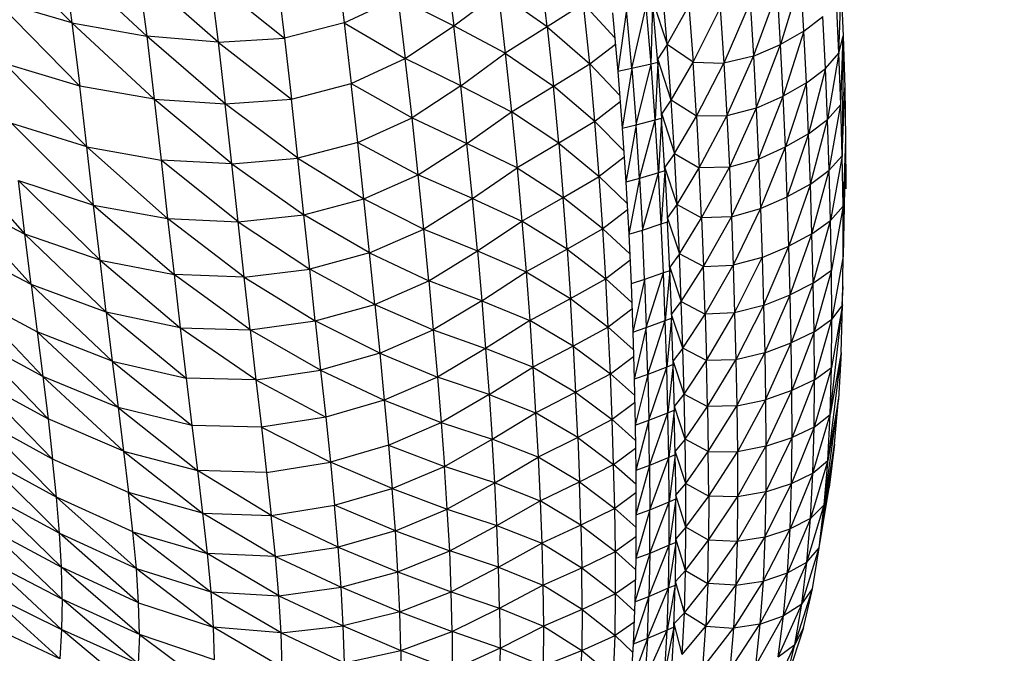
# Model space of a CAD drawing. Units: inches. Extents: x 0 to 204, y 0 to 264.
# Drawn here: x 154 to 156, y 98 to 99 of the extents above; entities that cross this region are included whole.
import ezdxf

# ---------------------------------------------------------------- set-up
doc = ezdxf.new("R2010")
doc.units = ezdxf.units.IN
doc.header["$MEASUREMENT"] = 0
doc.layers.get('0').update_dxf_attribs({"color": 10})
doc.layers.add('A-ANNO-DIMS', color=2, linetype='Continuous')
doc.styles.add('Arial', font='arial.ttf')
doc.dimstyles.new('ARCH-24', dxfattribs={"dimscale": 24, "dimtxt": 0.09375, "dimasz": 0.09375, "dimexe": 0.09375, "dimexo": 0.09375, "dimgap": 0.046875, "dimtad": 1, "dimdec": 4, "dimzin": 3, "dimdsep": 46, "dimlunit": 4, "dimtxsty": 'Arial', "dimcen": 0, "dimdle": 0.09375, "dimclrd": 256, "dimclre": 256, "dimclrt": 256, "dimadec": 0, "dimazin": 0, "dimtfac": 1, "dimtdec": 4, "dimtmove": 2, "dimatfit": 2, "dimfxl": 1, "dimfrac": 2, "dimtolj": 1, "dimtzin": 0, "dimlwd": -1, "dimlwe": -1, "dimarcsym": 0})

# ---------------------------------------------------------------- blocks, each defined once
blk = doc.blocks.new('*D4')
at = {"layer": 'A-ANNO-DIMS', "transparency": 16777216}
for p, q in [((145.9177, 113.525), (167.6214, 113.525)), ((165.3714, 94.2446), (165.3714, 111.275)), ((145.7934, 91.9946), (167.6214, 91.9946))]:
    blk.add_line(p, q, dxfattribs=at)
for points in [[(164.9964, 111.275), (165.7464, 111.275), (165.3714, 113.525)], [(164.9964, 94.2446), (165.7464, 94.2446), (165.3714, 91.9946)]]:
    blk.add_solid(points, dxfattribs=at)
at = {"layer": 'Defpoints', "color": 0, "transparency": 16777216}
for p in [(143.6677, 113.525), (165.3714, 113.525), (143.5434, 91.9946)]:
    blk.add_point(p, dxfattribs=at)
at = {"layer": 'A-ANNO-DIMS', "transparency": 16777216, "insert": (163.1214, 102.7598), "char_height": 2.25, "attachment_point": 5, "rotation": 90, "style": 'Arial'}
blk.add_mtext('\\A1;D', dxfattribs=at)
blk = doc.blocks.new('*D5')
at = {"layer": 'A-ANNO-DIMS', "transparency": 16777216}
for p, q in [((132.3178, 97.1071), (132.3178, 82.2055)), ((155.3415, 96.968), (155.3415, 82.2055)), ((134.5678, 84.4555), (153.0915, 84.4555))]:
    blk.add_line(p, q, dxfattribs=at)
for points in [[(134.5678, 84.8305), (134.5678, 84.0805), (132.3178, 84.4555)], [(153.0915, 84.8305), (153.0915, 84.0805), (155.3415, 84.4555)]]:
    blk.add_solid(points, dxfattribs=at)
at = {"layer": 'Defpoints', "color": 0, "transparency": 16777216}
for p in [(132.3178, 99.3571), (155.3415, 99.218), (155.3415, 84.4555)]:
    blk.add_point(p, dxfattribs=at)
at = {"layer": 'A-ANNO-DIMS', "transparency": 16777216, "insert": (143.8296, 86.7055), "char_height": 2.25, "attachment_point": 5, "style": 'Arial'}
blk.add_mtext('\\A1;W', dxfattribs=at)
blk = doc.blocks.new('PROSA-3-PLN')
for p, q in [((10.0838, -3.3787), (9.9313, -3.2228)), ((10.068, -3.2616), (10.219, -3.4028)), ((10.068, -3.2616), (10.0838, -3.3787)), ((10.5619, -3.2657), (10.5758, -3.3785)), ((10.204, -3.2865), (10.219, -3.4028)), ((10.3481, -3.4133), (10.204, -3.2865)), ((10.7597, -3.2725), (10.7736, -3.3841)), ((10.9422, -3.3859), (10.9294, -3.2749)), ((10.334, -3.2987), (10.4681, -3.4065)), ((10.334, -3.2987), (10.3481, -3.4133)), ((10.4544, -3.2934), (10.4681, -3.4065)), ((11.4002, -3.2982), (11.3638, -3.4176)), ((11.406, -3.3935), (11.4002, -3.2982)), ((10.7736, -3.3841), (10.8539, -3.3237)), ((10.8539, -3.3237), (10.8667, -3.4334)), ((10.9422, -3.3859), (10.8539, -3.3237)), ((11.1591, -3.4176), (11.1502, -3.3128)), ((11.3148, -3.4387), (11.3579, -3.3216)), ((11.3638, -3.4176), (11.3579, -3.3216)), ((11.4693, -3.4333), (11.4731, -3.3089)), ((11.4731, -3.3089), (11.477, -3.4026)), ((10.0983, -3.4928), (9.9473, -3.3391)), ((10.0838, -3.3787), (9.9473, -3.3391)), ((10.5758, -3.3785), (10.6727, -3.3327)), ((10.6727, -3.3327), (10.7736, -3.3841)), ((10.6727, -3.3327), (10.686, -3.4433)), ((11.1334, -3.3393), (11.1591, -3.4176)), ((11.3088, -3.3415), (11.2615, -3.4513)), ((11.3088, -3.3415), (11.3148, -3.4387)), ((11.4693, -3.4333), (11.4648, -3.3395)), ((11.0082, -3.3445), (10.9422, -3.3859)), ((11.0192, -3.4528), (11.0082, -3.3445)), ((11.0082, -3.3445), (11.0645, -3.4054)), ((11.0604, -3.3603), (11.0699, -3.4666)), ((11.0857, -3.3553), (11.0699, -3.4666)), ((11.095, -3.461), (11.0857, -3.3553)), ((11.095, -3.461), (11.1213, -3.3484)), ((11.1302, -3.4531), (11.1213, -3.3484)), ((11.1302, -3.4531), (11.1331, -3.346)), ((11.1419, -3.4504), (11.1331, -3.346)), ((11.1591, -3.4176), (11.1981, -3.348)), ((11.1981, -3.348), (11.2057, -3.4495)), ((11.2057, -3.4495), (11.2548, -3.3524)), ((11.2548, -3.3524), (11.2615, -3.4513)), ((10.5758, -3.3785), (10.4681, -3.4065)), ((10.5758, -3.3785), (10.686, -3.4433)), ((10.5758, -3.3785), (10.5886, -3.4884)), ((11.406, -3.3935), (11.4401, -3.3674)), ((11.4448, -3.4609), (11.4401, -3.3674)), ((10.0838, -3.3787), (10.219, -3.4028)), ((10.0838, -3.3787), (10.2327, -3.5163)), ((10.0838, -3.3787), (10.0983, -3.4928)), ((10.686, -3.4433), (10.7736, -3.3841)), ((10.7863, -3.4924), (10.7736, -3.3841)), ((10.8667, -3.4334), (10.7736, -3.3841)), ((10.9422, -3.3859), (10.8667, -3.4334)), ((10.9422, -3.3859), (11.0192, -3.4528)), ((10.9422, -3.3859), (10.9535, -3.4931)), ((11.406, -3.3935), (11.3638, -3.4176)), ((11.406, -3.3935), (11.3686, -3.5111)), ((11.4107, -3.487), (11.406, -3.3935)), ((10.219, -3.4028), (10.2327, -3.5163)), ((10.361, -3.5251), (10.219, -3.4028)), ((10.3481, -3.4133), (10.219, -3.4028)), ((10.3481, -3.4133), (10.4681, -3.4065)), ((10.3481, -3.4133), (10.4805, -3.5166)), ((10.3481, -3.4133), (10.361, -3.5251)), ((10.4681, -3.4065), (10.4805, -3.5166)), ((11.4693, -3.4333), (11.477, -3.4026)), ((11.4726, -3.5263), (11.477, -3.4026)), ((11.477, -3.4026), (11.4751, -3.6185)), ((11.477, -3.4026), (11.4798, -3.4958)), ((11.0192, -3.4528), (11.0655, -3.4171)), ((11.1591, -3.4176), (11.1421, -3.4437)), ((11.1663, -3.5181), (11.1591, -3.4176)), ((11.2057, -3.4495), (11.1591, -3.4176)), ((11.3148, -3.4387), (11.3638, -3.4176)), ((11.3199, -3.5328), (11.3638, -3.4176)), ((11.3686, -3.5111), (11.3638, -3.4176)), ((10.5886, -3.4884), (10.686, -3.4433)), ((10.6982, -3.5503), (10.686, -3.4433)), ((10.7863, -3.4924), (10.686, -3.4433)), ((10.7863, -3.4924), (10.8667, -3.4334)), ((10.8667, -3.4334), (10.9535, -3.4931)), ((10.8667, -3.4334), (10.8781, -3.5392)), ((11.1421, -3.4437), (11.1426, -3.4504)), ((11.1663, -3.5181), (11.1421, -3.4437)), ((11.1663, -3.5181), (11.2057, -3.4495)), ((11.2118, -3.5469), (11.2057, -3.4495)), ((11.2057, -3.4495), (11.2615, -3.4513)), ((11.3148, -3.4387), (11.2615, -3.4513)), ((11.2669, -3.5467), (11.3148, -3.4387)), ((11.3148, -3.4387), (11.3199, -3.5328)), ((11.4448, -3.4609), (11.4693, -3.4333)), ((11.4693, -3.4333), (11.4485, -3.5534)), ((11.4726, -3.5263), (11.4693, -3.4333)), ((10.1112, -3.6027), (9.9621, -3.4521)), ((10.0983, -3.4928), (9.9621, -3.4521)), ((10.9535, -3.4931), (11.0192, -3.4528)), ((11.0285, -3.5566), (11.0192, -3.4528)), ((11.0733, -3.5098), (11.0192, -3.4528)), ((11.095, -3.461), (11.0699, -3.4666)), ((11.0699, -3.4666), (11.078, -3.5688)), ((11.095, -3.461), (11.078, -3.5688)), ((11.1302, -3.4531), (11.095, -3.461)), ((11.095, -3.461), (11.1028, -3.5626)), ((11.1028, -3.5626), (11.1302, -3.4531)), ((11.1419, -3.4504), (11.1302, -3.4531)), ((11.1375, -3.5535), (11.1302, -3.4531)), ((11.1419, -3.4504), (11.1375, -3.5535)), ((11.1416, -3.4504), (11.149, -3.5505)), ((11.2118, -3.5469), (11.2615, -3.4513)), ((11.2615, -3.4513), (11.2669, -3.5467)), ((11.4107, -3.487), (11.4448, -3.4609)), ((11.4448, -3.4609), (11.4145, -3.5789)), ((11.4485, -3.5534), (11.4448, -3.4609)), ((10.1112, -3.6027), (10.0983, -3.4928)), ((10.2327, -3.5163), (10.0983, -3.4928)), ((10.4805, -3.5166), (10.5886, -3.4884)), ((10.6003, -3.5946), (10.5886, -3.4884)), ((10.5886, -3.4884), (10.6982, -3.5503)), ((10.7863, -3.4924), (10.6982, -3.5503)), ((10.7975, -3.5965), (10.7863, -3.4924)), ((10.7863, -3.4924), (10.8781, -3.5392)), ((10.8781, -3.5392), (10.9535, -3.4931)), ((10.9632, -3.5958), (10.9535, -3.4931)), ((11.0285, -3.5566), (10.9535, -3.4931)), ((11.4107, -3.487), (11.3686, -3.5111)), ((11.4107, -3.487), (11.3725, -3.6027)), ((11.4145, -3.5789), (11.4107, -3.487)), ((11.4751, -3.6185), (11.4798, -3.4958)), ((11.4798, -3.4958), (11.4813, -3.5879)), ((10.2327, -3.5163), (10.361, -3.5251)), ((10.2327, -3.5163), (10.2452, -3.6263)), ((10.3729, -3.6333), (10.2327, -3.5163)), ((10.361, -3.5251), (10.4805, -3.5166)), ((10.492, -3.623), (10.4805, -3.5166)), ((11.1493, -3.5438), (11.1663, -3.5181)), ((11.1722, -3.6143), (11.1663, -3.5181)), ((11.2118, -3.5469), (11.1663, -3.5181)), ((11.3199, -3.5328), (11.3686, -3.5111)), ((11.324, -3.6245), (11.3686, -3.5111)), ((11.3725, -3.6027), (11.3686, -3.5111)), ((10.3729, -3.6333), (10.361, -3.5251)), ((10.492, -3.623), (10.361, -3.5251)), ((11.0742, -3.5213), (11.0285, -3.5566)), ((11.3199, -3.5328), (11.2669, -3.5467)), ((11.3199, -3.5328), (11.2714, -3.639)), ((11.3199, -3.5328), (11.324, -3.6245)), ((11.4726, -3.5263), (11.4485, -3.5534)), ((11.4514, -3.6449), (11.4726, -3.5263)), ((11.4751, -3.6185), (11.4726, -3.5263)), ((10.6003, -3.5946), (10.6982, -3.5503)), ((10.7093, -3.653), (10.6982, -3.5503)), ((10.6982, -3.5503), (10.7975, -3.5965)), ((10.7975, -3.5965), (10.8781, -3.5392)), ((10.8781, -3.5392), (10.8882, -3.6403)), ((10.9632, -3.5958), (10.8781, -3.5392)), ((11.1028, -3.5626), (11.1375, -3.5535)), ((11.1091, -3.6596), (11.1375, -3.5535)), ((11.1375, -3.5535), (11.149, -3.5505)), ((11.1435, -3.6495), (11.1375, -3.5535)), ((11.149, -3.5505), (11.1435, -3.6495)), ((11.1549, -3.6461), (11.149, -3.5505)), ((11.1493, -3.5438), (11.1722, -3.6143)), ((11.1722, -3.6143), (11.2118, -3.5469)), ((11.2669, -3.5467), (11.2118, -3.5469)), ((11.2118, -3.5469), (11.217, -3.6406)), ((11.217, -3.6406), (11.2669, -3.5467)), ((11.2669, -3.5467), (11.2714, -3.639)), ((11.4145, -3.5789), (11.4485, -3.5534)), ((11.4178, -3.6697), (11.4485, -3.5534)), ((11.4514, -3.6449), (11.4485, -3.5534)), ((10.1232, -3.7078), (9.9752, -3.5604)), ((10.1112, -3.6027), (9.9752, -3.5604)), ((11.0285, -3.5566), (10.9632, -3.5958)), ((11.0362, -3.6558), (11.0285, -3.5566)), ((11.0807, -3.6097), (11.0285, -3.5566)), ((11.078, -3.5688), (11.1028, -3.5626)), ((11.078, -3.5688), (11.0845, -3.6664)), ((11.1028, -3.5626), (11.0845, -3.6664)), ((11.1091, -3.6596), (11.1028, -3.5626)), ((11.4145, -3.5789), (11.3725, -3.6027)), ((11.4145, -3.5789), (11.3759, -3.6928)), ((11.4178, -3.6697), (11.4145, -3.5789)), ((11.4813, -3.5879), (11.4767, -3.7097)), ((11.4813, -3.5879), (11.477, -3.7997)), ((11.4813, -3.5879), (11.4814, -3.6786)), ((9.8538, -3.5971), (9.999, -3.7599)), ((10.1232, -3.7078), (10.1112, -3.6027)), ((10.1112, -3.6027), (10.2452, -3.6263)), ((10.1112, -3.6027), (10.2569, -3.7322)), ((10.6003, -3.5946), (10.492, -3.623)), ((10.6112, -3.6966), (10.6003, -3.5946)), ((10.6003, -3.5946), (10.7093, -3.653)), ((10.7093, -3.653), (10.7975, -3.5965)), ((10.8076, -3.6959), (10.7975, -3.5965)), ((10.8882, -3.6403), (10.7975, -3.5965)), ((10.9632, -3.5958), (10.8882, -3.6403)), ((10.9632, -3.5958), (11.0362, -3.6558)), ((10.9632, -3.5958), (10.9714, -3.6937)), ((11.324, -3.6245), (11.3725, -3.6027)), ((11.3275, -3.7141), (11.3725, -3.6027)), ((11.3759, -3.6928), (11.3725, -3.6027)), ((10.2452, -3.6263), (10.2569, -3.7322)), ((10.3842, -3.7377), (10.2452, -3.6263)), ((10.3729, -3.6333), (10.2452, -3.6263)), ((10.3729, -3.6333), (10.492, -3.623)), ((10.5029, -3.7254), (10.492, -3.623)), ((10.492, -3.623), (10.6112, -3.6966)), ((11.0815, -3.621), (11.0362, -3.6558)), ((11.1722, -3.6143), (11.155, -3.6394)), ((11.1771, -3.7066), (11.1722, -3.6143)), ((11.1722, -3.6143), (11.217, -3.6406)), ((11.324, -3.6245), (11.2714, -3.639)), ((11.2751, -3.7286), (11.324, -3.6245)), ((11.324, -3.6245), (11.3275, -3.7141)), ((11.4514, -3.6449), (11.4751, -3.6185)), ((11.4751, -3.6185), (11.4539, -3.7356)), ((11.4767, -3.7097), (11.4751, -3.6185)), ((10.3842, -3.7377), (10.3729, -3.6333)), ((10.3729, -3.6333), (10.5029, -3.7254)), ((10.8076, -3.6959), (10.8882, -3.6403)), ((10.8882, -3.6403), (10.9714, -3.6937)), ((10.8882, -3.6403), (10.8968, -3.7366)), ((11.1771, -3.7066), (11.155, -3.6394)), ((11.1771, -3.7066), (11.217, -3.6406)), ((11.2714, -3.639), (11.217, -3.6406)), ((11.2211, -3.731), (11.217, -3.6406)), ((11.2211, -3.731), (11.2714, -3.639)), ((11.2714, -3.639), (11.2751, -3.7286)), ((11.4178, -3.6697), (11.4514, -3.6449)), ((11.4205, -3.7594), (11.4514, -3.6449)), ((11.4539, -3.7356), (11.4514, -3.6449)), ((10.6112, -3.6966), (10.7093, -3.653)), ((10.7194, -3.751), (10.7093, -3.653)), ((10.8076, -3.6959), (10.7093, -3.653)), ((10.9714, -3.6937), (11.0362, -3.6558)), ((11.0427, -3.7503), (11.0362, -3.6558)), ((11.0867, -3.7049), (11.0362, -3.6558)), ((11.0855, -3.6577), (11.0845, -3.6664)), ((11.1091, -3.6596), (11.0845, -3.6664)), ((11.1091, -3.6596), (11.0897, -3.7601)), ((11.1435, -3.6495), (11.1091, -3.6596)), ((11.1091, -3.6596), (11.1142, -3.7527)), ((11.1142, -3.7527), (11.1435, -3.6495)), ((11.1549, -3.6461), (11.1435, -3.6495)), ((11.1483, -3.7415), (11.1435, -3.6495)), ((11.1549, -3.6461), (11.1483, -3.7415)), ((11.1545, -3.6459), (11.1596, -3.7378)), ((9.9873, -3.6632), (10.1232, -3.7078)), ((9.999, -3.7599), (9.9873, -3.6632)), ((10.1348, -3.8073), (9.9873, -3.6632)), ((11.0845, -3.6664), (11.0897, -3.7601)), ((11.4178, -3.6697), (11.3759, -3.6928)), ((11.4178, -3.6697), (11.3788, -3.7816)), ((11.4205, -3.7594), (11.4178, -3.6697)), ((9.8655, -3.6918), (9.999, -3.7599)), ((9.8655, -3.6918), (10.0101, -3.8508)), ((10.5029, -3.7254), (10.6112, -3.6966)), ((10.6215, -3.794), (10.6112, -3.6966)), ((10.6112, -3.6966), (10.7194, -3.751)), ((10.8076, -3.6959), (10.7194, -3.751)), ((10.8165, -3.7905), (10.8076, -3.6959)), ((10.8076, -3.6959), (10.8968, -3.7366)), ((10.8968, -3.7366), (10.9714, -3.6937)), ((10.9784, -3.787), (10.9714, -3.6937)), ((11.0427, -3.7503), (10.9714, -3.6937)), ((11.3275, -3.7141), (11.3759, -3.6928)), ((11.3788, -3.7816), (11.3759, -3.6928)), ((10.1232, -3.7078), (10.2569, -3.7322)), ((10.1348, -3.8073), (10.1232, -3.7078)), ((10.1232, -3.7078), (10.2684, -3.8333)), ((11.0873, -3.7162), (11.0427, -3.7503)), ((11.1599, -3.7312), (11.1771, -3.7066)), ((11.1811, -3.7956), (11.1771, -3.7066)), ((11.1771, -3.7066), (11.2211, -3.731)), ((11.2751, -3.7286), (11.3275, -3.7141)), ((11.3275, -3.7141), (11.2783, -3.8162)), ((11.3275, -3.7141), (11.3304, -3.8021)), ((11.4767, -3.7097), (11.4539, -3.7356)), ((11.4767, -3.7097), (11.4555, -3.8254)), ((11.477, -3.7997), (11.4767, -3.7097)), ((10.2569, -3.7322), (10.3842, -3.7377)), ((10.2569, -3.7322), (10.2684, -3.8333)), ((10.3952, -3.8376), (10.2569, -3.7322)), ((10.3842, -3.7377), (10.5029, -3.7254)), ((10.5134, -3.8234), (10.5029, -3.7254)), ((10.6215, -3.794), (10.5029, -3.7254)), ((11.1599, -3.7312), (11.1811, -3.7956)), ((11.1811, -3.7956), (11.2211, -3.731)), ((11.2751, -3.7286), (11.2211, -3.731)), ((11.2211, -3.731), (11.2245, -3.8187)), ((11.2245, -3.8187), (11.2751, -3.7286)), ((11.2751, -3.7286), (11.2783, -3.8162)), ((10.3952, -3.8376), (10.3842, -3.7377)), ((10.3842, -3.7377), (10.5134, -3.8234)), ((10.6215, -3.794), (10.7194, -3.751)), ((10.7285, -3.8443), (10.7194, -3.751)), ((10.7194, -3.751), (10.8165, -3.7905)), ((10.8165, -3.7905), (10.8968, -3.7366)), ((10.8968, -3.7366), (10.9042, -3.8282)), ((10.9784, -3.787), (10.8968, -3.7366)), ((11.0427, -3.7503), (10.9784, -3.787)), ((11.0481, -3.8407), (11.0427, -3.7503)), ((11.0913, -3.796), (11.0427, -3.7503)), ((11.1142, -3.7527), (11.1483, -3.7415)), ((11.1483, -3.7415), (11.1596, -3.7378)), ((11.1522, -3.8302), (11.1483, -3.7415)), ((11.1636, -3.8262), (11.1596, -3.7378)), ((11.4205, -3.7594), (11.4539, -3.7356)), ((11.4226, -3.8484), (11.4539, -3.7356)), ((11.4555, -3.8254), (11.4539, -3.7356)), ((10.0101, -3.8508), (9.999, -3.7599)), ((10.146, -3.9012), (9.999, -3.7599)), ((10.1348, -3.8073), (9.999, -3.7599)), ((11.0897, -3.7601), (11.1142, -3.7527)), ((11.0897, -3.7601), (11.0938, -3.8501)), ((11.1181, -3.8422), (11.1142, -3.7527)), ((11.4205, -3.7594), (11.3788, -3.7816)), ((11.3812, -3.8695), (11.4205, -3.7594)), ((11.4226, -3.8484), (11.4205, -3.7594)), ((11.477, -3.7997), (11.4782, -3.7677)), ((10.0101, -3.8508), (9.8769, -3.781)), ((10.9784, -3.787), (10.9042, -3.8282)), ((10.9784, -3.787), (11.0481, -3.8407)), ((10.9784, -3.787), (10.9843, -3.8763)), ((11.3304, -3.8021), (11.3788, -3.7816)), ((11.3329, -3.8888), (11.3788, -3.7816)), ((11.3812, -3.8695), (11.3788, -3.7816)), ((10.6215, -3.794), (10.5134, -3.8234)), ((10.6309, -3.8869), (10.6215, -3.794)), ((10.6215, -3.794), (10.7285, -3.8443)), ((10.7285, -3.8443), (10.8165, -3.7905)), ((10.8165, -3.7905), (10.9042, -3.8282)), ((10.8165, -3.7905), (10.8242, -3.8805)), ((11.1811, -3.7956), (11.1637, -3.8196)), ((11.1844, -3.8819), (11.1811, -3.7956)), ((11.2245, -3.8187), (11.1811, -3.7956)), ((11.3304, -3.8021), (11.2783, -3.8162)), ((11.2809, -3.9021), (11.3304, -3.8021)), ((11.3304, -3.8021), (11.3329, -3.8888)), ((11.477, -3.7997), (11.4563, -3.9139)), ((11.4759, -3.8879), (11.477, -3.7997)), ((10.146, -3.9012), (10.1348, -3.8073)), ((10.1348, -3.8073), (10.2684, -3.8333)), ((10.1348, -3.8073), (10.2795, -3.9295)), ((11.0918, -3.8076), (11.0481, -3.8407)), ((11.1637, -3.8196), (11.1844, -3.8819)), ((11.1844, -3.8819), (11.2245, -3.8187)), ((11.2245, -3.8187), (11.2783, -3.8162)), ((11.2274, -3.9044), (11.2245, -3.8187)), ((11.2274, -3.9044), (11.2783, -3.8162)), ((11.2783, -3.8162), (11.2809, -3.9021)), ((10.2684, -3.8333), (10.2795, -3.9295)), ((10.4059, -3.9329), (10.2684, -3.8333)), ((10.3952, -3.8376), (10.2684, -3.8333)), ((10.3952, -3.8376), (10.5134, -3.8234)), ((10.4059, -3.9329), (10.3952, -3.8376)), ((10.3952, -3.8376), (10.5235, -3.9169)), ((10.5235, -3.9169), (10.5134, -3.8234)), ((10.6309, -3.8869), (10.5134, -3.8234)), ((10.8242, -3.8805), (10.9042, -3.8282)), ((10.9042, -3.8282), (10.9843, -3.8763)), ((10.9042, -3.8282), (10.9107, -3.916)), ((10.9843, -3.8763), (11.0481, -3.8407)), ((11.0525, -3.9279), (11.0481, -3.8407)), ((11.0481, -3.8407), (11.0949, -3.8836)), ((11.1522, -3.8302), (11.1181, -3.8422)), ((11.1213, -3.9289), (11.1522, -3.8302)), ((11.1636, -3.8262), (11.1522, -3.8302)), ((11.1554, -3.9162), (11.1522, -3.8302)), ((11.1636, -3.8262), (11.1554, -3.9162)), ((11.1632, -3.8262), (11.1668, -3.912)), ((11.4226, -3.8484), (11.4555, -3.8254)), ((11.4555, -3.8254), (11.4243, -3.9363)), ((11.4563, -3.9139), (11.4555, -3.8254)), ((10.0101, -3.8508), (10.021, -3.9364)), ((10.1569, -3.9897), (10.0101, -3.8508)), ((10.146, -3.9012), (10.0101, -3.8508)), ((10.6309, -3.8869), (10.7285, -3.8443)), ((10.7285, -3.8443), (10.7367, -3.9331)), ((10.8242, -3.8805), (10.7285, -3.8443)), ((11.1181, -3.8422), (11.0938, -3.8501)), ((11.0938, -3.8501), (11.0968, -3.9371)), ((11.1181, -3.8422), (11.0968, -3.9371)), ((11.1181, -3.8422), (11.1213, -3.9289)), ((11.4226, -3.8484), (11.3812, -3.8695)), ((11.4226, -3.8484), (11.3831, -3.9564)), ((11.4243, -3.9363), (11.4226, -3.8484)), ((11.4763, -3.8547), (11.4742, -3.8879)), ((9.8878, -3.8653), (10.021, -3.9364)), ((9.8878, -3.8653), (10.0313, -4.0172)), ((10.9107, -3.916), (10.9843, -3.8763)), ((10.9893, -3.9623), (10.9843, -3.8763)), ((10.9843, -3.8763), (11.0525, -3.9279)), ((11.3329, -3.8888), (11.3812, -3.8695)), ((11.3351, -3.9745), (11.3812, -3.8695)), ((11.3831, -3.9564), (11.3812, -3.8695)), ((10.5235, -3.9169), (10.6309, -3.8869)), ((10.6309, -3.8869), (10.7367, -3.9331)), ((10.6309, -3.8869), (10.6398, -3.9753)), ((10.8242, -3.8805), (10.7367, -3.9331)), ((10.8242, -3.8805), (10.9107, -3.916)), ((10.8242, -3.8805), (10.8311, -3.9667)), ((11.167, -3.9053), (11.1844, -3.8819)), ((11.1873, -3.9663), (11.1844, -3.8819)), ((11.1844, -3.8819), (11.2274, -3.9044)), ((11.3329, -3.8888), (11.2809, -3.9021)), ((11.3329, -3.8888), (11.2831, -3.9868)), ((11.3329, -3.8888), (11.3351, -3.9745)), ((11.4535, -4.086), (11.4759, -3.8879)), ((11.4759, -3.8879), (11.4557, -4.0009)), ((11.4759, -3.8879), (11.4563, -3.9139)), ((11.4732, -3.9741), (11.4759, -3.8879)), ((10.2795, -3.9295), (10.146, -3.9012)), ((10.146, -3.9012), (10.2903, -4.0202)), ((10.146, -3.9012), (10.1569, -3.9897)), ((11.0954, -3.8957), (11.0525, -3.9279)), ((11.1554, -3.9162), (11.1668, -3.912)), ((11.1668, -3.912), (11.1581, -4.0002)), ((11.1696, -3.9958), (11.1668, -3.912)), ((11.1873, -3.9663), (11.167, -3.9053)), ((11.1873, -3.9663), (11.2274, -3.9044)), ((11.2809, -3.9021), (11.2274, -3.9044)), ((11.2274, -3.9044), (11.2299, -3.9885)), ((11.2299, -3.9885), (11.2809, -3.9021)), ((11.2809, -3.9021), (11.2831, -3.9868)), ((10.2795, -3.9295), (10.4059, -3.9329)), ((10.2795, -3.9295), (10.2903, -4.0202)), ((10.4162, -4.0232), (10.2795, -3.9295)), ((10.4059, -3.9329), (10.5235, -3.9169)), ((10.5235, -3.9169), (10.5332, -4.0058)), ((10.6398, -3.9753), (10.5235, -3.9169)), ((10.9107, -3.916), (10.8311, -3.9667)), ((10.9107, -3.916), (10.9164, -4.0006)), ((10.9893, -3.9623), (10.9107, -3.916)), ((11.0525, -3.9279), (10.9893, -3.9623)), ((11.0564, -4.0124), (11.0525, -3.9279)), ((11.0977, -3.9684), (11.0525, -3.9279)), ((11.0968, -3.9371), (11.1213, -3.9289)), ((11.1213, -3.9289), (11.0992, -4.022)), ((11.1213, -3.9289), (11.1554, -3.9162)), ((11.1239, -4.0134), (11.1213, -3.9289)), ((11.1239, -4.0134), (11.1554, -3.9162)), ((11.1581, -4.0002), (11.1554, -3.9162)), ((11.4243, -3.9363), (11.4563, -3.9139)), ((11.4249, -4.0231), (11.4563, -3.9139)), ((11.4557, -4.0009), (11.4563, -3.9139)), ((10.0313, -4.0172), (9.8979, -3.945)), ((9.8979, -3.945), (10.0409, -4.0938)), ((10.021, -3.9364), (10.0313, -4.0172)), ((10.1674, -4.0731), (10.021, -3.9364)), ((10.1569, -3.9897), (10.021, -3.9364)), ((10.4059, -3.9329), (10.4162, -4.0232)), ((10.5332, -4.0058), (10.4059, -3.9329)), ((10.6398, -3.9753), (10.7367, -3.9331)), ((10.7367, -3.9331), (10.8311, -3.9667)), ((10.7367, -3.9331), (10.744, -4.0181)), ((11.0968, -3.9371), (11.0992, -4.022)), ((11.4243, -3.9363), (11.3831, -3.9564)), ((11.4243, -3.9363), (11.3843, -4.0423)), ((11.4249, -4.0231), (11.4243, -3.9363)), ((10.9893, -3.9623), (10.9164, -4.0006)), ((10.9893, -3.9623), (11.0564, -4.0124)), ((10.9893, -3.9623), (10.9937, -4.0457)), ((11.3351, -3.9745), (11.3831, -3.9564)), ((11.3366, -4.0593), (11.3831, -3.9564)), ((11.3843, -4.0423), (11.3831, -3.9564)), ((10.6398, -3.9753), (10.5332, -4.0058)), ((10.6398, -3.9753), (10.744, -4.0181)), ((10.6398, -3.9753), (10.648, -4.0599)), ((10.8311, -3.9667), (10.744, -4.0181)), ((10.8311, -3.9667), (10.8373, -4.0498)), ((10.9164, -4.0006), (10.8311, -3.9667)), ((11.0564, -4.0124), (11.0981, -3.9812)), ((11.1873, -3.9663), (11.1697, -3.9891)), ((11.1896, -4.0489), (11.1873, -3.9663)), ((11.2299, -3.9885), (11.1873, -3.9663)), ((11.3351, -3.9745), (11.2831, -3.9868)), ((11.2848, -4.0704), (11.3351, -3.9745)), ((11.3351, -3.9745), (11.3366, -4.0593)), ((11.4732, -3.9741), (11.4494, -4.1689)), ((11.4732, -3.9741), (11.4535, -4.086)), ((11.4732, -3.9741), (11.4684, -4.058)), ((10.1569, -3.9897), (10.2903, -4.0202)), ((10.1569, -3.9897), (10.3007, -4.1059)), ((10.1569, -3.9897), (10.1674, -4.0731)), ((10.8373, -4.0498), (10.9164, -4.0006)), ((10.9164, -4.0006), (10.9937, -4.0457)), ((10.9164, -4.0006), (10.9214, -4.0827)), ((11.1581, -4.0002), (11.1239, -4.0134)), ((11.1258, -4.0962), (11.1581, -4.0002)), ((11.1696, -3.9958), (11.1581, -4.0002)), ((11.1603, -4.0825), (11.1581, -4.0002)), ((11.1696, -3.9958), (11.1603, -4.0825)), ((11.1692, -3.9958), (11.1718, -4.0779)), ((11.1896, -4.0489), (11.1697, -3.9891)), ((11.1896, -4.0489), (11.2299, -3.9885)), ((11.2831, -3.9868), (11.2299, -3.9885)), ((11.2319, -4.0713), (11.2299, -3.9885)), ((11.2319, -4.0713), (11.2831, -3.9868)), ((11.2831, -3.9868), (11.2848, -4.0704)), ((11.4557, -4.0009), (11.4243, -4.1085)), ((11.4249, -4.0231), (11.4557, -4.0009)), ((11.4535, -4.086), (11.4557, -4.0009)), ((10.0313, -4.0172), (10.0409, -4.0938)), ((10.1771, -4.152), (10.0313, -4.0172)), ((10.1674, -4.0731), (10.0313, -4.0172)), ((10.4162, -4.0232), (10.5332, -4.0058)), ((10.5332, -4.0058), (10.648, -4.0599)), ((10.5332, -4.0058), (10.5423, -4.0906)), ((10.744, -4.0181), (10.648, -4.0599)), ((10.744, -4.0181), (10.7509, -4.1)), ((10.8373, -4.0498), (10.744, -4.0181)), ((10.9937, -4.0457), (11.0564, -4.0124)), ((11.0596, -4.095), (11.0564, -4.0124)), ((11.0999, -4.0509), (11.0564, -4.0124)), ((11.1239, -4.0134), (11.0992, -4.022)), ((11.1239, -4.0134), (11.101, -4.105)), ((11.1239, -4.0134), (11.1258, -4.0962)), ((9.907, -4.0207), (10.0409, -4.0938)), ((9.907, -4.0207), (10.0492, -4.1664)), ((10.2903, -4.0202), (10.3007, -4.1059)), ((10.4162, -4.0232), (10.2903, -4.0202)), ((10.4162, -4.0232), (10.5423, -4.0906)), ((10.4162, -4.0232), (10.4261, -4.1088)), ((11.0992, -4.022), (11.101, -4.105)), ((11.4249, -4.0231), (11.3843, -4.0423)), ((11.4249, -4.0231), (11.3845, -4.1271)), ((11.4243, -4.1085), (11.4249, -4.0231)), ((10.8373, -4.0498), (10.7509, -4.1)), ((10.8373, -4.0498), (10.9214, -4.0827)), ((10.8373, -4.0498), (10.8428, -4.1305)), ((10.9214, -4.0827), (10.9937, -4.0457)), ((10.9976, -4.1273), (10.9937, -4.0457)), ((10.9937, -4.0457), (11.0596, -4.095)), ((11.172, -4.0713), (11.1896, -4.0489)), ((11.1914, -4.1303), (11.1896, -4.0489)), ((11.1896, -4.0489), (11.2319, -4.0713)), ((11.3843, -4.0423), (11.3366, -4.0593)), ((11.3373, -4.1431), (11.3843, -4.0423)), ((11.3845, -4.1271), (11.3843, -4.0423)), ((10.648, -4.0599), (10.5423, -4.0906)), ((10.648, -4.0599), (10.7509, -4.1)), ((10.648, -4.0599), (10.6555, -4.1412)), ((11.1002, -4.0648), (11.0596, -4.095)), ((11.1914, -4.1303), (11.172, -4.0713)), ((11.1914, -4.1303), (11.2319, -4.0713)), ((11.2848, -4.0704), (11.2319, -4.0713)), ((11.2319, -4.0713), (11.2333, -4.1529)), ((11.2333, -4.1529), (11.2848, -4.0704)), ((11.2848, -4.0704), (11.3366, -4.0593)), ((11.2848, -4.0704), (11.286, -4.153)), ((11.3366, -4.0593), (11.286, -4.153)), ((11.3366, -4.0593), (11.3373, -4.1431)), ((11.4428, -4.2492), (11.4684, -4.058)), ((11.4684, -4.058), (11.4494, -4.1689)), ((11.4612, -4.1394), (11.4684, -4.058)), ((10.3007, -4.1059), (10.1674, -4.0731)), ((10.1674, -4.0731), (10.3105, -4.1869)), ((10.1674, -4.0731), (10.1771, -4.152)), ((10.8428, -4.1305), (10.9214, -4.0827)), ((10.9214, -4.0827), (10.9258, -4.1629)), ((10.9976, -4.1273), (10.9214, -4.0827)), ((11.1258, -4.0962), (11.1603, -4.0825)), ((11.1271, -4.1776), (11.1603, -4.0825)), ((11.1603, -4.0825), (11.1718, -4.0779)), ((11.1618, -4.1635), (11.1603, -4.0825)), ((11.1718, -4.0779), (11.1618, -4.1635)), ((11.1734, -4.1588), (11.1718, -4.0779)), ((11.4221, -4.192), (11.4535, -4.086)), ((11.4243, -4.1085), (11.4535, -4.086)), ((11.4494, -4.1689), (11.4535, -4.086)), ((10.0492, -4.1664), (9.9149, -4.0926)), ((9.9149, -4.0926), (10.0563, -4.2352)), ((10.0409, -4.0938), (10.0492, -4.1664)), ((10.1771, -4.152), (10.0409, -4.0938)), ((10.3007, -4.1059), (10.3105, -4.1869)), ((10.4261, -4.1088), (10.3007, -4.1059)), ((10.5423, -4.0906), (10.4261, -4.1088)), ((10.5423, -4.0906), (10.5507, -4.1718)), ((10.6555, -4.1412), (10.7509, -4.1)), ((10.7509, -4.1), (10.8428, -4.1305)), ((10.7509, -4.1), (10.7568, -4.1794)), ((11.0596, -4.095), (10.9976, -4.1273)), ((11.0622, -4.1758), (11.0596, -4.095)), ((11.0596, -4.095), (11.1014, -4.1319)), ((11.101, -4.105), (11.1258, -4.0962)), ((11.101, -4.105), (11.1023, -4.1867)), ((11.1258, -4.0962), (11.1023, -4.1867)), ((11.1271, -4.1776), (11.1258, -4.0962)), ((10.4261, -4.1088), (10.5507, -4.1718)), ((10.4261, -4.1088), (10.4354, -4.1903)), ((11.4243, -4.1085), (11.3836, -4.2105)), ((11.4243, -4.1085), (11.3845, -4.1271)), ((11.4221, -4.192), (11.4243, -4.1085)), ((10.6555, -4.1412), (10.5507, -4.1718)), ((10.6555, -4.1412), (10.7568, -4.1794)), ((10.6555, -4.1412), (10.6623, -4.2197)), ((10.7568, -4.1794), (10.8428, -4.1305)), ((10.8476, -4.2092), (10.8428, -4.1305)), ((10.9258, -4.1629), (10.8428, -4.1305)), ((10.9976, -4.1273), (10.9258, -4.1629)), ((10.9976, -4.1273), (11.0622, -4.1758)), ((10.9976, -4.1273), (11.0008, -4.2071)), ((11.1914, -4.1303), (11.1737, -4.1521)), ((11.1926, -4.2105), (11.1914, -4.1303)), ((11.2333, -4.1529), (11.1914, -4.1303)), ((11.3373, -4.1431), (11.286, -4.153)), ((11.2861, -4.2346), (11.3373, -4.1431)), ((11.337, -4.2257), (11.3845, -4.1271)), ((11.3373, -4.1431), (11.337, -4.2257)), ((11.3373, -4.1431), (11.3845, -4.1271)), ((11.3836, -4.2105), (11.3845, -4.1271)), ((11.4336, -4.3266), (11.4612, -4.1394)), ((11.4612, -4.1394), (11.4428, -4.2492)), ((11.4612, -4.1394), (11.4514, -4.2179)), ((10.1771, -4.152), (10.3105, -4.1869)), ((10.1771, -4.152), (10.3197, -4.2637)), ((10.1771, -4.152), (10.1862, -4.2267)), ((11.0622, -4.1758), (11.1017, -4.1468)), ((11.1734, -4.1588), (11.1618, -4.1635)), ((11.1734, -4.1588), (11.1627, -4.2432)), ((11.173, -4.1588), (11.1744, -4.2383)), ((11.1926, -4.2105), (11.1737, -4.1521)), ((11.1926, -4.2105), (11.2333, -4.1529)), ((11.234, -4.2334), (11.2333, -4.1529)), ((11.2333, -4.1529), (11.286, -4.153)), ((11.234, -4.2334), (11.286, -4.153)), ((11.286, -4.153), (11.2861, -4.2346)), ((9.9214, -4.1611), (10.0563, -4.2352)), ((9.9214, -4.1611), (10.0617, -4.3002)), ((10.0563, -4.2352), (10.0492, -4.1664)), ((10.1862, -4.2267), (10.0492, -4.1664)), ((10.4354, -4.1903), (10.5507, -4.1718)), ((10.5507, -4.1718), (10.5584, -4.2498)), ((10.6623, -4.2197), (10.5507, -4.1718)), ((10.8476, -4.2092), (10.9258, -4.1629)), ((10.9258, -4.1629), (10.9296, -4.2414)), ((11.0008, -4.2071), (10.9258, -4.1629)), ((11.0008, -4.2071), (11.0622, -4.1758)), ((11.0642, -4.2553), (11.0622, -4.1758)), ((11.1024, -4.2113), (11.0622, -4.1758)), ((11.1271, -4.1776), (11.1023, -4.1867)), ((11.1271, -4.1776), (11.1027, -4.267)), ((11.1618, -4.1635), (11.1271, -4.1776)), ((11.1271, -4.1776), (11.1277, -4.2577)), ((11.1277, -4.2577), (11.1618, -4.1635)), ((11.1627, -4.2432), (11.1618, -4.1635)), ((11.4494, -4.1689), (11.4179, -4.2734)), ((11.4221, -4.192), (11.4494, -4.1689)), ((11.4428, -4.2492), (11.4491, -4.1724)), ((10.3105, -4.1869), (10.3197, -4.2637)), ((10.4439, -4.2679), (10.3105, -4.1869)), ((10.4354, -4.1903), (10.3105, -4.1869)), ((10.4354, -4.1903), (10.4439, -4.2679)), ((10.6623, -4.2197), (10.7568, -4.1794)), ((10.7619, -4.2568), (10.7568, -4.1794)), ((10.8476, -4.2092), (10.7568, -4.1794)), ((11.1023, -4.1867), (11.1027, -4.267)), ((11.4221, -4.192), (11.3809, -4.2922)), ((11.3836, -4.2105), (11.4221, -4.192)), ((11.4179, -4.2734), (11.4221, -4.192)), ((10.8476, -4.2092), (10.7619, -4.2568)), ((10.8516, -4.2862), (10.8476, -4.2092)), ((10.8476, -4.2092), (10.9296, -4.2414)), ((10.9296, -4.2414), (11.0008, -4.2071)), ((11.0033, -4.2855), (11.0008, -4.2071)), ((11.0008, -4.2071), (11.0642, -4.2553)), ((11.1747, -4.2317), (11.1926, -4.2105)), ((11.1929, -4.2895), (11.1926, -4.2105)), ((11.1926, -4.2105), (11.234, -4.2334)), ((11.3354, -4.307), (11.3836, -4.2105)), ((11.337, -4.2257), (11.3836, -4.2105)), ((11.3809, -4.2922), (11.3836, -4.2105)), ((9.9261, -4.2264), (10.0617, -4.3002)), ((9.9261, -4.2264), (10.0651, -4.3613)), ((10.1941, -4.2975), (10.1862, -4.2267)), ((10.3197, -4.2637), (10.1862, -4.2267)), ((10.1862, -4.2267), (10.328, -4.3369)), ((10.5584, -4.2498), (10.6623, -4.2197)), ((10.6681, -4.2959), (10.6623, -4.2197)), ((10.6623, -4.2197), (10.7619, -4.2568)), ((11.1025, -4.2274), (11.0642, -4.2553)), ((11.1929, -4.2895), (11.1747, -4.2317)), ((11.337, -4.2257), (11.2852, -4.315)), ((11.337, -4.2257), (11.2861, -4.2346)), ((11.337, -4.2257), (11.3354, -4.307)), ((11.4336, -4.3266), (11.4514, -4.2179)), ((10.0617, -4.3002), (10.0563, -4.2352)), ((10.2004, -4.364), (10.0563, -4.2352)), ((10.1941, -4.2975), (10.0563, -4.2352)), ((10.4439, -4.2679), (10.5584, -4.2498)), ((10.565, -4.3251), (10.5584, -4.2498)), ((10.6681, -4.2959), (10.5584, -4.2498)), ((10.8516, -4.2862), (10.9296, -4.2414)), ((10.9296, -4.2414), (10.9326, -4.3184)), ((11.0033, -4.2855), (10.9296, -4.2414)), ((11.1275, -4.3366), (11.1627, -4.2432)), ((11.1277, -4.2577), (11.1627, -4.2432)), ((11.1627, -4.2432), (11.1744, -4.2383)), ((11.1744, -4.2383), (11.1627, -4.3217)), ((11.1627, -4.3217), (11.1627, -4.2432)), ((11.1745, -4.3167), (11.1744, -4.2383)), ((11.1929, -4.2895), (11.234, -4.2334)), ((11.234, -4.2334), (11.2337, -4.3128)), ((11.2337, -4.3128), (11.2861, -4.2346)), ((11.2861, -4.2346), (11.234, -4.2334)), ((11.2861, -4.2346), (11.2852, -4.315)), ((11.4114, -4.3523), (11.4428, -4.2492)), ((11.4179, -4.2734), (11.4428, -4.2492)), ((11.4336, -4.3266), (11.4428, -4.2492)), ((10.3197, -4.2637), (10.4439, -4.2679)), ((10.3197, -4.2637), (10.328, -4.3369)), ((10.4515, -4.3424), (10.3197, -4.2637)), ((10.6681, -4.2959), (10.7619, -4.2568)), ((10.7662, -4.3322), (10.7619, -4.2568)), ((10.7619, -4.2568), (10.8516, -4.2862)), ((11.0642, -4.2553), (11.0033, -4.2855)), ((11.0655, -4.3333), (11.0642, -4.2553)), ((11.1026, -4.2892), (11.0642, -4.2553)), ((11.1277, -4.2577), (11.1022, -4.346)), ((11.1027, -4.267), (11.1022, -4.346)), ((11.1027, -4.267), (11.1277, -4.2577)), ((11.1275, -4.3366), (11.1277, -4.2577)), ((10.4515, -4.3424), (10.4439, -4.2679)), ((10.565, -4.3251), (10.4439, -4.2679)), ((11.4179, -4.2734), (11.3763, -4.3718)), ((11.4179, -4.2734), (11.3809, -4.2922)), ((11.4114, -4.3523), (11.4179, -4.2734)), ((9.929, -4.2889), (10.0651, -4.3613)), ((9.929, -4.2889), (10.0663, -4.4191)), ((10.0617, -4.3002), (10.2004, -4.364)), ((10.0651, -4.3613), (10.0617, -4.3002)), ((10.2044, -4.4259), (10.0617, -4.3002)), ((10.2004, -4.364), (10.1941, -4.2975)), ((10.1941, -4.2975), (10.328, -4.3369)), ((10.1941, -4.2975), (10.3347, -4.4057)), ((10.6681, -4.2959), (10.565, -4.3251)), ((10.6727, -4.37), (10.6681, -4.2959)), ((10.6681, -4.2959), (10.7662, -4.3322)), ((10.7662, -4.3322), (10.8516, -4.2862)), ((10.8546, -4.3617), (10.8516, -4.2862)), ((10.8516, -4.2862), (10.9326, -4.3184)), ((11.0033, -4.2855), (10.9326, -4.3184)), ((11.0033, -4.2855), (11.0655, -4.3333)), ((11.0033, -4.2855), (11.005, -4.3624)), ((11.1929, -4.2895), (11.1749, -4.3101)), ((11.1922, -4.3673), (11.1929, -4.2895)), ((11.2337, -4.3128), (11.1929, -4.2895)), ((11.3321, -4.3867), (11.3809, -4.2922)), ((11.3354, -4.307), (11.3809, -4.2922)), ((11.3763, -4.3718), (11.3809, -4.2922)), ((10.8546, -4.3617), (10.9326, -4.3184)), ((10.9326, -4.3184), (11.005, -4.3624)), ((10.9326, -4.3184), (10.9345, -4.3939)), ((11.1025, -4.3068), (11.0655, -4.3333)), ((11.1745, -4.3167), (11.1616, -4.3989)), ((11.1745, -4.3167), (11.1627, -4.3217)), ((11.1741, -4.3167), (11.1735, -4.3939)), ((11.1922, -4.3673), (11.1749, -4.3101)), ((11.1922, -4.3673), (11.2337, -4.3128)), ((11.2322, -4.3911), (11.2337, -4.3128)), ((11.2322, -4.3911), (11.2852, -4.315)), ((11.2852, -4.315), (11.2337, -4.3128)), ((11.2828, -4.3941), (11.3354, -4.307)), ((11.2852, -4.315), (11.2828, -4.3941)), ((11.3354, -4.307), (11.2852, -4.315)), ((11.3354, -4.307), (11.3321, -4.3867)), ((10.328, -4.3369), (10.3347, -4.4057)), ((10.4577, -4.4132), (10.328, -4.3369)), ((10.4515, -4.3424), (10.328, -4.3369)), ((10.4515, -4.3424), (10.565, -4.3251)), ((10.5703, -4.3976), (10.565, -4.3251)), ((10.565, -4.3251), (10.6727, -4.37)), ((10.6727, -4.37), (10.7662, -4.3322)), ((10.7691, -4.406), (10.7662, -4.3322)), ((10.8546, -4.3617), (10.7662, -4.3322)), ((11.005, -4.3624), (11.0655, -4.3333)), ((11.0657, -4.4099), (11.0655, -4.3333)), ((11.1018, -4.3658), (11.0655, -4.3333)), ((11.1275, -4.3366), (11.1006, -4.4238)), ((11.1275, -4.3366), (11.1022, -4.346)), ((11.1261, -4.4142), (11.1627, -4.3217)), ((11.1275, -4.3366), (11.1261, -4.4142)), ((11.1627, -4.3217), (11.1275, -4.3366)), ((11.1616, -4.3989), (11.1627, -4.3217)), ((11.4021, -4.4284), (11.4336, -4.3266)), ((11.4114, -4.3523), (11.4336, -4.3266)), ((11.4213, -4.4007), (11.4336, -4.3266)), ((10.0663, -4.4191), (9.9304, -4.349)), ((9.9304, -4.349), (10.0652, -4.474)), ((10.4577, -4.4132), (10.4515, -4.3424)), ((10.4515, -4.3424), (10.5703, -4.3976)), ((11.1022, -4.346), (11.1006, -4.4238)), ((11.4114, -4.3523), (11.3692, -4.4491)), ((11.3763, -4.3718), (11.4114, -4.3523)), ((11.4021, -4.4284), (11.4114, -4.3523)), ((10.0663, -4.4191), (10.0651, -4.3613)), ((10.2058, -4.4832), (10.0651, -4.3613)), ((10.2044, -4.4259), (10.0651, -4.3613)), ((10.2004, -4.364), (10.3347, -4.4057)), ((10.2044, -4.4259), (10.2004, -4.364)), ((10.2004, -4.364), (10.3392, -4.4697)), ((10.5703, -4.3976), (10.6727, -4.37)), ((10.676, -4.4421), (10.6727, -4.37)), ((10.6727, -4.37), (10.7691, -4.406)), ((10.8546, -4.3617), (10.7691, -4.406)), ((10.8564, -4.4355), (10.8546, -4.3617)), ((10.8546, -4.3617), (10.9345, -4.3939)), ((10.9345, -4.3939), (11.005, -4.3624)), ((11.0057, -4.4378), (11.005, -4.3624)), ((11.005, -4.3624), (11.0657, -4.4099)), ((11.174, -4.3872), (11.1922, -4.3673)), ((11.1901, -4.4439), (11.1922, -4.3673)), ((11.1922, -4.3673), (11.2322, -4.3911)), ((11.3265, -4.4643), (11.3763, -4.3718)), ((11.3321, -4.3867), (11.3763, -4.3718)), ((11.3692, -4.4491), (11.3763, -4.3718)), ((11.1014, -4.3847), (11.0657, -4.4099)), ((11.1901, -4.4439), (11.174, -4.3872)), ((11.1901, -4.4439), (11.2322, -4.3911)), ((11.2322, -4.3911), (11.2289, -4.468)), ((11.2828, -4.3941), (11.2322, -4.3911)), ((11.3321, -4.3867), (11.2785, -4.4716)), ((11.2828, -4.3941), (11.3321, -4.3867)), ((11.3321, -4.3867), (11.3265, -4.4643)), ((9.9303, -4.4072), (10.0652, -4.474)), ((9.9303, -4.4072), (10.0619, -4.5267)), ((10.3347, -4.4057), (10.4577, -4.4132)), ((10.3347, -4.4057), (10.3392, -4.4697)), ((10.4621, -4.4802), (10.3347, -4.4057)), ((10.4577, -4.4132), (10.5703, -4.3976)), ((10.574, -4.4675), (10.5703, -4.3976)), ((10.676, -4.4421), (10.5703, -4.3976)), ((10.676, -4.4421), (10.7691, -4.406)), ((10.7707, -4.4779), (10.7691, -4.406)), ((10.7691, -4.406), (10.8564, -4.4355)), ((10.8564, -4.4355), (10.9345, -4.3939)), ((10.9345, -4.3939), (10.9354, -4.4677)), ((11.0057, -4.4378), (10.9345, -4.3939)), ((11.0657, -4.4099), (11.0057, -4.4378)), ((11.0648, -4.4851), (11.0657, -4.4099)), ((11.0999, -4.441), (11.0657, -4.4099)), ((11.1233, -4.4905), (11.1616, -4.3989)), ((11.1261, -4.4142), (11.1616, -4.3989)), ((11.1735, -4.3939), (11.1592, -4.475)), ((11.1592, -4.475), (11.1616, -4.3989)), ((11.1616, -4.3989), (11.1735, -4.3939)), ((11.1711, -4.4699), (11.1735, -4.3939)), ((11.2289, -4.468), (11.2828, -4.3941)), ((11.2828, -4.3941), (11.2785, -4.4716)), ((11.3896, -4.5011), (11.4213, -4.4007)), ((11.4021, -4.4284), (11.4213, -4.4007)), ((11.4052, -4.4707), (11.4213, -4.4007)), ((10.0663, -4.4191), (10.0652, -4.474)), ((10.2039, -4.536), (10.0663, -4.4191)), ((10.2058, -4.4832), (10.0663, -4.4191)), ((10.2058, -4.4832), (10.2044, -4.4259)), ((10.2044, -4.4259), (10.3392, -4.4697)), ((10.4621, -4.4802), (10.4577, -4.4132)), ((10.4577, -4.4132), (10.574, -4.4675)), ((11.1261, -4.4142), (11.0976, -4.5002)), ((11.1006, -4.4238), (11.0976, -4.5002)), ((11.1006, -4.4238), (11.1261, -4.4142)), ((11.1233, -4.4905), (11.1261, -4.4142)), ((10.676, -4.4421), (10.574, -4.4675)), ((10.6778, -4.5118), (10.676, -4.4421)), ((10.676, -4.4421), (10.7707, -4.4779)), ((10.7707, -4.4779), (10.8564, -4.4355)), ((10.8564, -4.4355), (10.9354, -4.4677)), ((10.8564, -4.4355), (10.8571, -4.5075)), ((11.0057, -4.4378), (10.9354, -4.4677)), ((11.0057, -4.4378), (11.005, -4.5117)), ((11.0057, -4.4378), (11.0648, -4.4851)), ((11.1901, -4.4439), (11.1717, -4.4632)), ((11.1863, -4.5192), (11.1901, -4.4439)), ((11.2289, -4.468), (11.1901, -4.4439)), ((11.3592, -4.5235), (11.4021, -4.4284)), ((11.4021, -4.4284), (11.3692, -4.4491)), ((11.3896, -4.5011), (11.4021, -4.4284)), ((11.0991, -4.4613), (11.0648, -4.4851)), ((11.1717, -4.4632), (11.1713, -4.4699)), ((11.1863, -4.5192), (11.1717, -4.4632)), ((11.3184, -4.5397), (11.3692, -4.4491)), ((11.3265, -4.4643), (11.3692, -4.4491)), ((11.3592, -4.5235), (11.3692, -4.4491)), ((10.0619, -4.5267), (9.9287, -4.4641)), ((10.0652, -4.474), (10.0619, -4.5267)), ((10.1988, -4.5855), (10.0652, -4.474)), ((10.2039, -4.536), (10.0652, -4.474)), ((10.3392, -4.4697), (10.3408, -4.5286)), ((10.4639, -4.5427), (10.3392, -4.4697)), ((10.4621, -4.4802), (10.3392, -4.4697)), ((10.4621, -4.4802), (10.574, -4.4675)), ((10.4639, -4.5427), (10.4621, -4.4802)), ((10.4621, -4.4802), (10.576, -4.5343)), ((10.576, -4.5343), (10.574, -4.4675)), ((10.574, -4.4675), (10.6778, -4.5118)), ((10.6778, -4.5118), (10.7707, -4.4779)), ((10.7707, -4.4779), (10.771, -4.5477)), ((10.8571, -4.5075), (10.7707, -4.4779)), ((10.8571, -4.5075), (10.9354, -4.4677)), ((10.9354, -4.4677), (10.9348, -4.5399)), ((10.9354, -4.4677), (11.005, -4.5117)), ((11.1186, -4.5653), (11.1592, -4.475)), ((11.1592, -4.475), (11.1233, -4.4905)), ((11.1711, -4.4699), (11.1549, -4.5496)), ((11.1549, -4.5496), (11.1592, -4.475)), ((11.1711, -4.4699), (11.1592, -4.475)), ((11.1708, -4.4699), (11.1669, -4.5444)), ((11.1863, -4.5192), (11.2289, -4.468)), ((11.2237, -4.5434), (11.2289, -4.468)), ((11.2237, -4.5434), (11.2785, -4.4716)), ((11.2289, -4.468), (11.2785, -4.4716)), ((11.2719, -4.5472), (11.3265, -4.4643)), ((11.2785, -4.4716), (11.2719, -4.5472)), ((11.3265, -4.4643), (11.2785, -4.4716)), ((11.3265, -4.4643), (11.3184, -4.5397)), ((11.4052, -4.4707), (11.3729, -4.5695)), ((11.4052, -4.4707), (11.3896, -4.5011)), ((10.2058, -4.4832), (10.2039, -4.536)), ((10.3408, -4.5286), (10.2058, -4.4832)), ((10.2058, -4.4832), (10.3388, -4.5819)), ((11.005, -4.5117), (11.0648, -4.4851)), ((11.0623, -4.5589), (11.0648, -4.4851)), ((11.0648, -4.4851), (11.0966, -4.5148)), ((11.1233, -4.4905), (11.0926, -4.575)), ((11.1233, -4.4905), (11.0976, -4.5002)), ((11.1233, -4.4905), (11.1186, -4.5653)), ((10.576, -4.5343), (10.6778, -4.5118)), ((10.6778, -4.5118), (10.6779, -4.5787)), ((10.771, -4.5477), (10.6778, -4.5118)), ((10.8571, -4.5075), (10.771, -4.5477)), ((10.8571, -4.5075), (10.8561, -4.5775)), ((10.8571, -4.5075), (10.9348, -4.5399)), ((10.9348, -4.5399), (11.005, -4.5117)), ((11.0027, -4.584), (11.005, -4.5117)), ((11.005, -4.5117), (11.0623, -4.5589)), ((11.0976, -4.5002), (11.0926, -4.575)), ((11.3896, -4.5011), (11.3455, -4.5944)), ((11.3592, -4.5235), (11.3896, -4.5011)), ((11.3729, -4.5695), (11.3896, -4.5011))]:
    blk.add_line(p, q)

msp = doc.modelspace()

# ---------------------------------------------------------------- block references
msp.add_blockref('PROSA-3-PLN', (143.82964, 102.75979))

# ---------------------------------------------------------------- dimensions: what is measured, and where the dimension line sits
at = {"layer": 'A-ANNO-DIMS'}
dim = msp.add_linear_dim(base=(165.37142, 113.52501), p1=(143.54338, 91.99456), p2=(143.66769, 113.52501), angle=90, text='D', dimstyle='ARCH-24', dxfattribs=at)
dim.commit()
dim.dimension.update_dxf_attribs({"geometry": '*D4', "text_midpoint": (163.12142, 102.75979)})
dim = msp.add_linear_dim(base=(155.34148, 84.45548), p1=(132.3178, 99.35714), p2=(155.34148, 99.21798), text='W', dimstyle='ARCH-24', dxfattribs=at)
dim.commit()
dim.dimension.update_dxf_attribs({"geometry": '*D5', "text_midpoint": (143.82964, 86.70548)})

doc.saveas('drawing.dxf')
